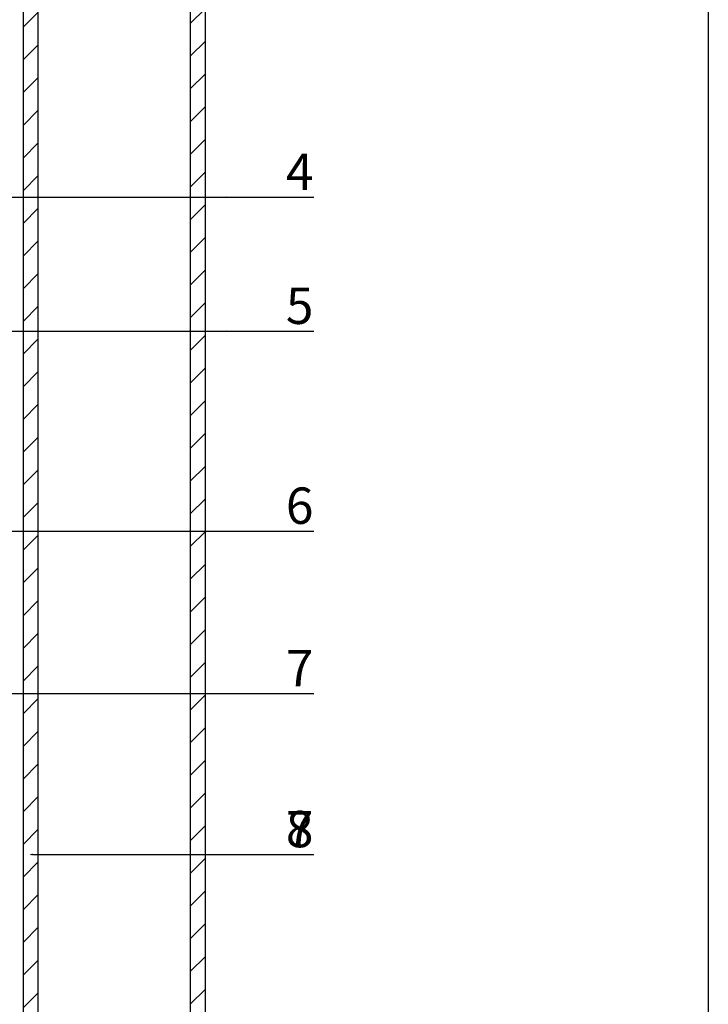
# Model space of a CAD drawing. Units: millimetres. Extents: x -358390 to -165483, y 96743 to 207920.
# Drawn here: x -180894 to -180799, y 201074 to 201209 of the extents above; entities that cross this region are included whole.
import ezdxf
from ezdxf import colors
from ezdxf.entities.mleader import LeaderData, LeaderLine
from ezdxf.enums import TextEntityAlignment as Align
from ezdxf.math import Vec2, Vec3

# ---------------------------------------------------------------- set-up
doc = ezdxf.new("R2010")
doc.units = ezdxf.units.MM
doc.layers.add('GIP-Ansichtsfenster', color=9, linetype='Continuous', plot=False)
doc.layers.add('GIP-Bauseits', color=8, linetype='Continuous')
doc.layers.add('GIP-DIM-0', color=12, linetype='Continuous')
doc.styles.add('GIP-Text-45', font='calibri.ttf', dxfattribs={"width": 0.9, "height": 4.5})
doc.styles.get("Standard").update_dxf_attribs({"font": 'calibri.ttf'})
pattern_1 = [(45, (0, 0), (-2.24506403, 2.24506403), [])]

# ---------------------------------------------------------------- blocks, each defined once
blk = doc.blocks.new('*U161')
at = {"color": 1}
blk.add_lwpolyline([(0, 0), (-350, 0), (-350, 400), (0, 400)], close=True, dxfattribs=at)
at = {"color": 1, "style": 'GIP-Text-45', "width": 0.9}
blk.add_attdef('BEZEICHNUNG', text='', height=22.5, dxfattribs=at).set_placement((0, 0), align=Align.BOTTOM_RIGHT)
blk = doc.blocks.new('GIP-Rohbau_1')
at = {"layer": 'GIP-Ansichtsfenster'}
blk.add_blockref('*U161', (3554.81, -6414.65), dxfattribs=at)
blk = doc.blocks.new('_Dot')
blk.add_hatch(color=0).paths.add_polyline_path([(-0.5, 0, 1), (0.5, 0, 1)])
at = {"color": 0}
blk.add_line((-1, 0), (-0.5, 0), dxfattribs=at)

msp = doc.modelspace()

# ---------------------------------------------------------------- block references
at = {"layer": 'GIP-Bauseits'}
msp.add_blockref('GIP-Rohbau_1', (-184353.966, 207408.634), dxfattribs=at)

# ---------------------------------------------------------------- next in the draw order: hatches: boundary and pattern name
h = msp.add_hatch(dxfattribs=at)
h.set_pattern_fill('ANSI31', color=256, scale=0.5, style=0)
h.set_pattern_definition(pattern_1)
h.paths.add_polyline_path([(-180893.154, 201447.137), (-180893.154, 200949.506), (-180891.154, 200949.506), (-180891.154, 201447.137)])
h = msp.add_hatch(dxfattribs=at)
h.set_pattern_fill('ANSI31', color=256, scale=0.5, style=0)
h.set_pattern_definition(pattern_1)
h.paths.add_polyline_path([(-180870.199, 201447.137), (-180870.199, 200949.506), (-180868.199, 200949.506), (-180868.199, 201447.137)])

# ---------------------------------------------------------------- next in the draw order: linework, layer by layer
for points in [[(-180893.154, 200949.506), (-180893.154, 201447.137), (-180891.154, 201447.137), (-180891.154, 200949.506)], [(-180870.199, 200949.506), (-180870.199, 201447.137), (-180868.199, 201447.137), (-180868.199, 200949.506)]]:
    msp.add_lwpolyline(points, close=True, dxfattribs=at)

# ---------------------------------------------------------------- next in the draw order: leaders
at = {"layer": 'GIP-DIM-0'}
ml = msp.add_multileader_mtext('Standard', dxfattribs=at)
ml.set_content('4', color=142)
ml.set_leader_properties(color=256, linetype='ByLayer', lineweight=-1)
ml.set_arrow_properties(name='DOT')
ml.build(insert=Vec2(0, 0))
ml.multileader.update_dxf_attribs({"text_left_attachment_type": 6, "text_right_attachment_type": 6, "dogleg_length": 2, "arrow_head_size": 0.2, "scale": 2})
ctx = ml.context
ctx.base_point, ctx.scale, ctx.char_height, ctx.arrow_head_size, ctx.landing_gap_size, ctx.plane_origin = Vec3(-180861.126, 201184.377), 2, 5, 0.2, 4, Vec3(-173489.77, 205288.951)
ctx.left_attachment, ctx.right_attachment = 6, 6
notes = []
notes.append((ctx, [(1, (1, 1, 0), (-180865.126, 201184.377), (1, 0), 4, [(1, [(-180865.126, 201184.377), (-180982.358, 201184.305)], 0, [])])]))
ctx.mtext.insert, ctx.mtext.flow_direction = Vec3(-180857.126, 201190.377), 5
ctx.mtext.has_bg_fill, ctx.mtext.bg_color, ctx.mtext.bg_scale_factor, ctx.mtext.bg_transparency, ctx.mtext.use_window_bg_color = 1, -1027028792, 1.5, 0, 1
ml = msp.add_multileader_mtext('Standard', dxfattribs=at)
ml.set_content('5', color=142)
ml.set_leader_properties(color=256, linetype='ByLayer', lineweight=-1)
ml.set_arrow_properties(name='DOT')
ml.build(insert=Vec2(0, 0))
ml.multileader.update_dxf_attribs({"text_left_attachment_type": 6, "text_right_attachment_type": 6, "dogleg_length": 2, "arrow_head_size": 0.2, "scale": 2})
ctx = ml.context
ctx.base_point, ctx.scale, ctx.char_height, ctx.arrow_head_size, ctx.landing_gap_size, ctx.plane_origin = Vec3(-180861.126, 201165.966), 2, 5, 0.2, 4, Vec3(-173489.77, 205270.539)
ctx.left_attachment, ctx.right_attachment = 6, 6
notes.append((ctx, [(1, (1, 1, 0), (-180865.126, 201165.966), (1, 0), 4, [(1, [(-180865.126, 201165.966), (-180955.287, 201165.893)], 0, [])])]))
ctx.mtext.insert, ctx.mtext.flow_direction = Vec3(-180857.126, 201171.966), 5
ctx.mtext.has_bg_fill, ctx.mtext.bg_color, ctx.mtext.bg_scale_factor, ctx.mtext.bg_transparency, ctx.mtext.use_window_bg_color = 1, -1027028792, 1.5, 0, 1
ml = msp.add_multileader_mtext('Standard', dxfattribs=at)
ml.set_content('6', color=142)
ml.set_leader_properties(color=256, linetype='ByLayer', lineweight=-1)
ml.set_arrow_properties(name='DOT')
ml.build(insert=Vec2(0, 0))
ml.multileader.update_dxf_attribs({"text_left_attachment_type": 6, "text_right_attachment_type": 6, "dogleg_length": 2, "arrow_head_size": 0.2, "scale": 2})
ctx = ml.context
ctx.base_point, ctx.scale, ctx.char_height, ctx.arrow_head_size, ctx.landing_gap_size, ctx.plane_origin = Vec3(-180861.126, 201138.506), 2, 5, 0.2, 4, Vec3(-173436.326, 205228.477)
ctx.left_attachment, ctx.right_attachment = 6, 6
notes.append((ctx, [(1, (1, 1, 0), (-180865.126, 201138.506), (1, 0), 4, [(1, [(-180935.893, 201138.506), (-180865.126, 201138.506)], 0, [])])]))
ctx.mtext.insert, ctx.mtext.flow_direction = Vec3(-180857.126, 201144.506), 5
ctx.mtext.has_bg_fill, ctx.mtext.bg_color, ctx.mtext.bg_scale_factor, ctx.mtext.bg_transparency, ctx.mtext.use_window_bg_color = 1, -1027028792, 1.5, 0, 1
ml = msp.add_multileader_mtext('Standard', dxfattribs=at)
ml.set_content('7', color=142)
ml.set_leader_properties(color=256, linetype='ByLayer', lineweight=-1)
ml.set_arrow_properties(name='DOT')
ml.build(insert=Vec2(0, 0))
ml.multileader.update_dxf_attribs({"text_left_attachment_type": 6, "text_right_attachment_type": 6, "dogleg_length": 2, "arrow_head_size": 0.2, "scale": 2})
ctx = ml.context
ctx.base_point, ctx.scale, ctx.char_height, ctx.arrow_head_size, ctx.landing_gap_size, ctx.plane_origin = Vec3(-180861.126, 201116.191), 2, 5, 0.2, 4, Vec3(-173436.326, 205206.162)
ctx.left_attachment, ctx.right_attachment = 6, 6
notes.append((ctx, [(1, (1, 1, 0), (-180865.126, 201116.191), (1, 0), 4, [(1, [(-180902.353, 201116.191), (-180865.126, 201116.191)], 0, [])])]))
ctx.mtext.insert, ctx.mtext.flow_direction = Vec3(-180857.126, 201122.191), 5
ctx.mtext.has_bg_fill, ctx.mtext.bg_color, ctx.mtext.bg_scale_factor, ctx.mtext.bg_transparency, ctx.mtext.use_window_bg_color = 1, -1027028792, 1.5, 0, 1
ml = msp.add_multileader_mtext('Standard', dxfattribs=at)
ml.set_content('7', color=142)
ml.set_leader_properties(color=256, linetype='ByLayer', lineweight=-1)
ml.set_arrow_properties(name='DOT')
ml.build(insert=Vec2(0, 0))
ml.multileader.update_dxf_attribs({"text_left_attachment_type": 6, "text_right_attachment_type": 6, "dogleg_length": 2, "arrow_head_size": 0.2, "scale": 2})
ctx = ml.context
ctx.base_point, ctx.scale, ctx.char_height, ctx.arrow_head_size, ctx.landing_gap_size, ctx.plane_origin = Vec3(-180861.126, 201094.082), 2, 5, 0.2, 4, Vec3(-173436.326, 205184.053)
ctx.left_attachment, ctx.right_attachment = 6, 6
notes.append((ctx, [(1, (1, 1, 0), (-180865.126, 201094.082), (1, 0), 4, [(1, [(-180892.112, 201094.082), (-180865.126, 201094.082)], 0, [])])]))
ctx.mtext.insert, ctx.mtext.flow_direction = Vec3(-180857.126, 201100.082), 5
ctx.mtext.has_bg_fill, ctx.mtext.bg_color, ctx.mtext.bg_scale_factor, ctx.mtext.bg_transparency, ctx.mtext.use_window_bg_color = 1, -1027028792, 1.5, 0, 1
for ctx, leaders in notes:
    for number, flags, end, landing, length, lines in leaders:
        leader = LeaderData()
        leader.index, (leader.has_last_leader_line, leader.has_dogleg_vector, leader.attachment_direction) = number, flags
        leader.last_leader_point, leader.dogleg_vector, leader.dogleg_length = Vec3(end), Vec3(landing), length
        for number, points, colour, breaks in lines:
            line = LeaderLine()
            line.index, line.vertices, line.color, line.breaks = number, Vec3.list(points), colors.encode_raw_color(colour), breaks
            leader.lines.append(line)
        ctx.leaders.append(leader)

# ---------------------------------------------------------------- next in the draw order: leaders
ml = msp.add_multileader_mtext('Standard', dxfattribs=at)
ml.set_content('8', color=142)
ml.set_leader_properties(color=256, linetype='ByLayer', lineweight=-1)
ml.set_arrow_properties(name='DOT')
ml.build(insert=Vec2(0, 0))
ml.multileader.update_dxf_attribs({"text_left_attachment_type": 6, "text_right_attachment_type": 6, "dogleg_length": 2, "arrow_head_size": 0.2, "scale": 2})
ctx = ml.context
ctx.base_point, ctx.scale, ctx.char_height, ctx.arrow_head_size, ctx.landing_gap_size, ctx.plane_origin = Vec3(-180861.126, 201094.082), 2, 5, 0.2, 4, Vec3(-173436.326, 205184.053)
ctx.left_attachment, ctx.right_attachment = 6, 6
notes = []
notes.append((ctx, [(1, (1, 1, 0), (-180865.126, 201094.082), (1, 0), 4, [(1, [(-180892.112, 201094.082), (-180865.126, 201094.082)], 0, [])])]))
ctx.mtext.insert, ctx.mtext.flow_direction = Vec3(-180857.126, 201100.082), 5
ctx.mtext.has_bg_fill, ctx.mtext.bg_color, ctx.mtext.bg_scale_factor, ctx.mtext.bg_transparency, ctx.mtext.use_window_bg_color = 1, -1027028792, 1.5, 0, 1
for ctx, leaders in notes:
    for number, flags, end, landing, length, lines in leaders:
        leader = LeaderData()
        leader.index, (leader.has_last_leader_line, leader.has_dogleg_vector, leader.attachment_direction) = number, flags
        leader.last_leader_point, leader.dogleg_vector, leader.dogleg_length = Vec3(end), Vec3(landing), length
        for number, points, colour, breaks in lines:
            line = LeaderLine()
            line.index, line.vertices, line.color, line.breaks = number, Vec3.list(points), colors.encode_raw_color(colour), breaks
            leader.lines.append(line)
        ctx.leaders.append(leader)

doc.saveas('drawing.dxf')
